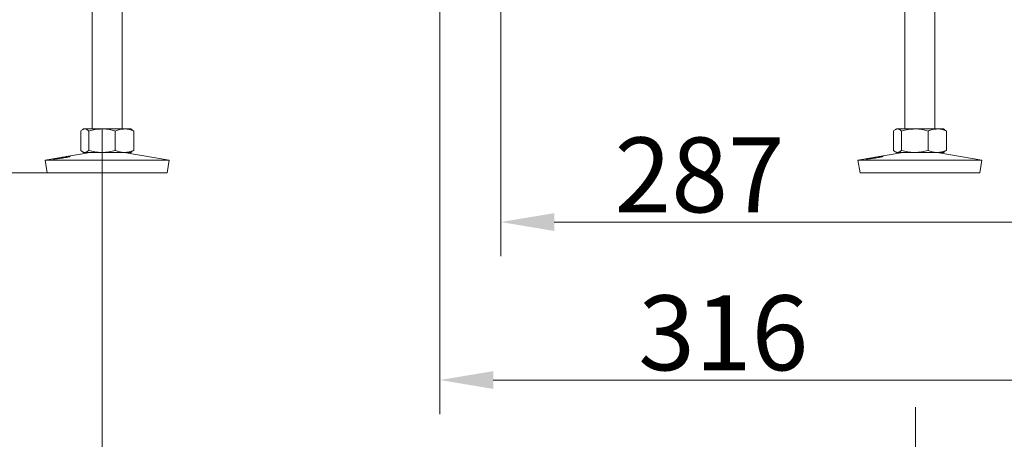
# Model space of a CAD drawing. Extents: x -5750 to -3314, y -430 to 2907.
# Drawn here: x -4026 to -3566, y 756 to 952 of the extents above; entities that cross this region are included whole.
import ezdxf

# ---------------------------------------------------------------- set-up
doc = ezdxf.new("R2010")
doc.units = 0
doc.header["$LTSCALE"] = 5
doc.linetypes.add('HIDDEN', pattern=[1.905, 1.27, -0.635])
doc.layers.add('SLD-0', color=7, linetype='Continuous')
doc.styles.add('Brunner 2014', font='arial.ttf', dxfattribs={"height": 35})
doc.dimstyles.new('Brunner 2014', dxfattribs={"dimscale": 5, "dimtxt": 35, "dimasz": 5, "dimexe": 3.175, "dimexo": 0, "dimgap": 0.762, "dimtad": 1, "dimdec": 0, "dimrnd": 1e-08, "dimtxsty": 'Brunner 2014', "dimcen": 0.09, "dimdle": 10, "dimclrd": 7, "dimclre": 7, "dimclrt": 7, "dimadec": 1, "dimazin": 2, "dimtfac": 0.666667, "dimtdec": 0, "dimtmove": 0, "dimatfit": 3, "dimldrblk": 'Filled-1', "dimfxl": 1, "dimtolj": 1, "dimlwd": 5, "dimlwe": 5, "dimarcsym": 0})

# ---------------------------------------------------------------- blocks, each defined once
blk = doc.blocks.new('*D89')
at = {"layer": 'Defpoints', "color": 0, "lineweight": 5, "transparency": 16777216}
for p in [(-3987.71, 900.61), (-3607.32, 770.61), (-3987.71, 685.38)]:
    blk.add_point(p, dxfattribs=at)
at = {"layer": 'SLD-0', "color": 7, "linetype": 'Continuous', "lineweight": 5, "transparency": 16777216}
for p, q in [((-3987.71, 900.61), (-3987.71, 669.51)), ((-3607.32, 770.61), (-3607.32, 669.51)), ((-3632.32, 685.38), (-3962.71, 685.38))]:
    blk.add_line(p, q, dxfattribs=at)
at = {"layer": 'SLD-0', "color": 7, "lineweight": 5, "transparency": 16777216}
for points in [[(-3962.71, 689.55), (-3962.71, 681.21), (-3987.71, 685.38)], [(-3632.32, 689.55), (-3632.32, 681.21), (-3607.32, 685.38)]]:
    blk.add_solid(points, dxfattribs=at)
at = {"layer": 'SLD-0', "color": 7, "transparency": 16777216, "insert": (-3789.61, 724.96), "char_height": 35, "attachment_point": 2, "style": 'Brunner 2014'}
blk.add_mtext('\\A1;380', dxfattribs=at)
blk = doc.blocks.new('Filled-1')
at = {"color": 0}
for p, q in [((0, 0), (-1, 0.167)), ((-1, 0.167), (-1, -0.167)), ((-1, 0), (0, 0)), ((-1, -0.167), (0, 0))]:
    blk.add_line(p, q, dxfattribs=at)
at = {"color": 0, "flags": 128}
blk.add_lwpolyline([(-1, -0.167), (0, 0), (-1, 0.167), (-1, -0.167)], dxfattribs=at)
at = {"color": 0}
blk.add_solid([(-1, -0.167), (0, 0), (-1, 0.167), (-1, -0.167)], dxfattribs=at)
blk = doc.blocks.new('*D91')
at = {"layer": 'Defpoints', "color": 0, "linetype": 'HIDDEN', "lineweight": 5, "transparency": 16777216}
for p in [(-3514.32, 1308.11), (-3829.82, 1089.61), (-3829.82, 783.23)]:
    blk.add_point(p, dxfattribs=at)
at = {"layer": 'SLD-0', "color": 7, "linetype": 'Continuous', "lineweight": 5, "transparency": 16777216}
for p, q in [((-3514.32, 1308.11), (-3514.32, 767.35)), ((-3829.82, 1089.61), (-3829.82, 767.35)), ((-3539.32, 783.23), (-3804.82, 783.23))]:
    blk.add_line(p, q, dxfattribs=at)
at = {"layer": 'SLD-0', "color": 7, "linetype": 'HIDDEN', "lineweight": 5, "transparency": 16777216}
for points in [[(-3804.82, 787.39), (-3804.82, 779.06), (-3829.82, 783.23)], [(-3539.32, 787.39), (-3539.32, 779.06), (-3514.32, 783.23)]]:
    blk.add_solid(points, dxfattribs=at)
at = {"layer": 'SLD-0', "color": 5, "linetype": 'HIDDEN', "transparency": 16777216, "insert": (-3697.25, 822.8), "char_height": 35, "attachment_point": 2, "style": 'Brunner 2014'}
blk.add_mtext('\\A1;316', dxfattribs=at)
blk = doc.blocks.new('*D92')
at = {"layer": 'Defpoints', "color": 0, "lineweight": 5, "transparency": 16777216}
for p in [(-3514.32, 1308.11), (-3801.32, 956.61), (-3514.32, 857.07)]:
    blk.add_point(p, dxfattribs=at)
at = {"layer": 'SLD-0', "color": 7, "linetype": 'Continuous', "lineweight": 5, "transparency": 16777216}
for p, q in [((-3514.32, 1308.11), (-3514.32, 841.2)), ((-3801.32, 956.61), (-3801.32, 841.2)), ((-3776.32, 857.07), (-3539.32, 857.07))]:
    blk.add_line(p, q, dxfattribs=at)
at = {"layer": 'SLD-0', "color": 7, "lineweight": 5, "transparency": 16777216}
for points in [[(-3776.32, 861.24), (-3776.32, 852.9), (-3801.32, 857.07)], [(-3539.32, 861.24), (-3539.32, 852.9), (-3514.32, 857.07)]]:
    blk.add_solid(points, dxfattribs=at)
at = {"layer": 'SLD-0', "color": 5, "transparency": 16777216, "insert": (-3708.33, 896.62), "char_height": 35, "attachment_point": 2, "style": 'Brunner 2014'}
blk.add_mtext('\\A1;287', dxfattribs=at)
blk = doc.blocks.new('*D93')
at = {"layer": 'Defpoints', "color": 0, "lineweight": 5, "transparency": 16777216}
for p in [(-3973.32, 1012.11), (-4360.01, 880.11), (-4013.31, 880.11)]:
    blk.add_point(p, dxfattribs=at)
at = {"layer": 'SLD-0', "color": 7, "linetype": 'Continuous', "lineweight": 5, "transparency": 16777216}
for p, q in [((-3973.32, 1012.11), (-4375.88, 1012.11)), ((-4360.01, 987.11), (-4360.01, 905.11)), ((-4013.31, 880.11), (-4375.88, 880.11)), ((-4360.01, 880.11), (-4360.01, 672.49))]:
    blk.add_line(p, q, dxfattribs=at)
at = {"layer": 'SLD-0', "color": 7, "lineweight": 5, "transparency": 16777216}
for points in [[(-4364.17, 987.11), (-4355.84, 987.11), (-4360.01, 1012.11)], [(-4364.17, 905.11), (-4355.84, 905.11), (-4360.01, 880.11)]]:
    blk.add_solid(points, dxfattribs=at)
at = {"layer": 'SLD-0', "color": 7, "transparency": 16777216, "insert": (-4399.58, 763.8), "char_height": 35, "attachment_point": 2, "rotation": 90, "style": 'Brunner 2014'}
blk.add_mtext('\\A1;32 - 134', dxfattribs=at)

msp = doc.modelspace()

# ---------------------------------------------------------------- linework, layer by layer
at = {"color": 7, "linetype": 'Continuous', "lineweight": 18}
for p, q in [((-3992.32, 1001.11), (-3992.32, 900.61)), ((-3978.32, 900.61), (-3978.32, 1001.11)), ((-3612.32, 1001.11), (-3612.32, 900.61)), ((-3598.32, 900.61), (-3598.32, 1001.11)), ((-3997.71, 899.63), (-3997.71, 890.6)), ((-3996.32, 900.61), (-3996.85, 900.31)), ((-3995.81, 900.61), (-3996.32, 900.61)), ((-3987.71, 900.61), (-3995.81, 900.61)), ((-3993.91, 899.63), (-3993.91, 890.6)), ((-3977.21, 900.61), (-3987.71, 900.61)), ((-3981.51, 899.63), (-3981.51, 890.6)), ((-3974.32, 900.61), (-3977.21, 900.61)), ((-3973.79, 900.31), (-3974.32, 900.61)), ((-3972.92, 899.63), (-3973.8, 900.2)), ((-3972.92, 899.63), (-3972.92, 890.6)), ((-3617.71, 899.63), (-3617.71, 890.6)), ((-3616.32, 900.61), (-3616.85, 900.31)), ((-3615.81, 900.61), (-3616.32, 900.61)), ((-3607.71, 900.61), (-3615.81, 900.61)), ((-3613.91, 899.63), (-3613.91, 890.6)), ((-3597.21, 900.61), (-3607.71, 900.61)), ((-3601.51, 899.63), (-3601.51, 890.6)), ((-3594.32, 900.61), (-3597.21, 900.61)), ((-3593.79, 900.31), (-3594.32, 900.61)), ((-3592.92, 899.63), (-3593.8, 900.2)), ((-3592.92, 899.63), (-3592.92, 890.6)), ((-3993.33, 889.61), (-4014.32, 886.03)), ((-3996.85, 889.92), (-3996.32, 889.61)), ((-3995.81, 889.61), (-3996.32, 889.61)), ((-3987.71, 889.61), (-3995.81, 889.61)), ((-3977.21, 889.61), (-3987.71, 889.61)), ((-3956.32, 886.03), (-3977.31, 889.61)), ((-3974.32, 889.61), (-3977.21, 889.61)), ((-3974.32, 889.61), (-3973.79, 889.92)), ((-3973.8, 890.02), (-3972.92, 890.6)), ((-3613.33, 889.61), (-3634.32, 886.03)), ((-3616.85, 889.92), (-3616.32, 889.61)), ((-3615.81, 889.61), (-3616.32, 889.61)), ((-3607.71, 889.61), (-3615.81, 889.61)), ((-3597.21, 889.61), (-3607.71, 889.61)), ((-3576.32, 886.03), (-3597.31, 889.61)), ((-3594.32, 889.61), (-3597.21, 889.61)), ((-3594.32, 889.61), (-3593.79, 889.92)), ((-3593.8, 890.02), (-3592.92, 890.6)), ((-4014.32, 886.03), (-4013.31, 880.11)), ((-4012.98, 886.03), (-4014.32, 886.03)), ((-3956.32, 886.03), (-4012.98, 886.03)), ((-3957.33, 880.11), (-3956.32, 886.03)), ((-3634.32, 886.03), (-3633.31, 880.11)), ((-3632.98, 886.03), (-3634.32, 886.03)), ((-3576.32, 886.03), (-3632.98, 886.03)), ((-3577.33, 880.11), (-3576.32, 886.03)), ((-4012.02, 880.11), (-4013.31, 880.11)), ((-3957.33, 880.11), (-4012.02, 880.11)), ((-3632.02, 880.11), (-3633.31, 880.11)), ((-3577.33, 880.11), (-3632.02, 880.11))]:
    msp.add_line(p, q, dxfattribs=at)
for points, knots in [([(-3997.71, 899.63), (-3997.56, 899.78), (-3996.94, 900.35), (-3996.29, 900.5), (-3995.81, 900.61)], [0, 0, 0, 0, 0.252564, 1, 1, 1, 1]), ([(-3995.81, 900.61), (-3995.64, 900.6), (-3995, 900.55), (-3994.37, 900.02), (-3993.91, 899.63)], [0, 0, 0, 0, 0.264671, 1, 1, 1, 1]), ([(-3993.91, 899.63), (-3992.9, 899.9), (-3990.87, 900.46), (-3988.77, 900.56), (-3987.71, 900.61)], [0, 0, 0, 0, 0.495458, 1, 1, 1, 1]), ([(-3987.71, 900.61), (-3987.56, 900.61), (-3986.45, 900.6), (-3984.35, 900.39), (-3982.46, 899.88), (-3981.51, 899.63)], [0, 0, 0, 0, 0.070096, 0.530788, 1, 1, 1, 1]), ([(-3981.51, 899.63), (-3980.81, 899.9), (-3979.4, 900.46), (-3977.95, 900.56), (-3977.21, 900.61)], [0, 0, 0, 0, 0.495458, 1, 1, 1, 1]), ([(-3977.21, 900.61), (-3977.11, 900.61), (-3976.34, 900.6), (-3974.89, 900.39), (-3973.58, 899.88), (-3972.92, 899.63)], [0, 0, 0, 0, 0.070096, 0.530788, 1, 1, 1, 1]), ([(-3617.71, 899.63), (-3617.56, 899.78), (-3616.94, 900.35), (-3616.29, 900.5), (-3615.81, 900.61)], [0, 0, 0, 0, 0.252564, 1, 1, 1, 1]), ([(-3615.81, 900.61), (-3615.64, 900.6), (-3615, 900.55), (-3614.37, 900.02), (-3613.91, 899.63)], [0, 0, 0, 0, 0.264671, 1, 1, 1, 1]), ([(-3613.91, 899.63), (-3612.9, 899.9), (-3610.87, 900.46), (-3608.77, 900.56), (-3607.71, 900.61)], [0, 0, 0, 0, 0.495458, 1, 1, 1, 1]), ([(-3607.71, 900.61), (-3607.56, 900.61), (-3606.45, 900.6), (-3604.35, 900.39), (-3602.46, 899.88), (-3601.51, 899.63)], [0, 0, 0, 0, 0.070096, 0.530788, 1, 1, 1, 1]), ([(-3601.51, 899.63), (-3600.81, 899.9), (-3599.4, 900.46), (-3597.95, 900.56), (-3597.21, 900.61)], [0, 0, 0, 0, 0.495458, 1, 1, 1, 1]), ([(-3597.21, 900.61), (-3597.11, 900.61), (-3596.34, 900.6), (-3594.89, 900.39), (-3593.58, 899.88), (-3592.92, 899.63)], [0, 0, 0, 0, 0.070096, 0.530788, 1, 1, 1, 1]), ([(-3995.81, 889.61), (-3996.29, 889.72), (-3996.94, 889.87), (-3997.56, 890.45), (-3997.71, 890.6)], [0, 0, 0, 0, 0.747436, 1, 1, 1, 1]), ([(-3993.91, 890.6), (-3994.37, 890.21), (-3995, 889.68), (-3995.64, 889.63), (-3995.81, 889.61)], [0, 0, 0, 0, 0.7353287, 1, 1, 1, 1]), ([(-3987.71, 889.61), (-3987.85, 889.61), (-3988.97, 889.62), (-3991.07, 889.84), (-3992.95, 890.34), (-3993.91, 890.6)], [0, 0, 0, 0, 0.070096, 0.530788, 1, 1, 1, 1]), ([(-3981.51, 890.6), (-3982.52, 890.32), (-3984.55, 889.77), (-3986.65, 889.66), (-3987.71, 889.61)], [0, 0, 0, 0, 0.495458, 1, 1, 1, 1]), ([(-3977.21, 889.61), (-3977.32, 889.61), (-3978.09, 889.62), (-3979.54, 889.84), (-3980.85, 890.34), (-3981.51, 890.6)], [0, 0, 0, 0, 0.070096, 0.530788, 1, 1, 1, 1]), ([(-3972.92, 890.6), (-3973.62, 890.32), (-3975.02, 889.77), (-3976.48, 889.66), (-3977.21, 889.61)], [0, 0, 0, 0, 0.495458, 1, 1, 1, 1]), ([(-3615.81, 889.61), (-3616.29, 889.72), (-3616.94, 889.87), (-3617.56, 890.45), (-3617.71, 890.6)], [0, 0, 0, 0, 0.747436, 1, 1, 1, 1]), ([(-3613.91, 890.6), (-3614.37, 890.21), (-3615, 889.68), (-3615.64, 889.63), (-3615.81, 889.61)], [0, 0, 0, 0, 0.7353287, 1, 1, 1, 1]), ([(-3607.71, 889.61), (-3607.85, 889.61), (-3608.97, 889.62), (-3611.07, 889.84), (-3612.95, 890.34), (-3613.91, 890.6)], [0, 0, 0, 0, 0.070096, 0.530788, 1, 1, 1, 1]), ([(-3601.51, 890.6), (-3602.52, 890.32), (-3604.55, 889.77), (-3606.65, 889.66), (-3607.71, 889.61)], [0, 0, 0, 0, 0.495458, 1, 1, 1, 1]), ([(-3597.21, 889.61), (-3597.32, 889.61), (-3598.09, 889.62), (-3599.54, 889.84), (-3600.85, 890.34), (-3601.51, 890.6)], [0, 0, 0, 0, 0.070096, 0.530788, 1, 1, 1, 1]), ([(-3592.92, 890.6), (-3593.62, 890.32), (-3595.02, 889.77), (-3596.48, 889.66), (-3597.21, 889.61)], [0, 0, 0, 0, 0.495458, 1, 1, 1, 1]), ([(-4008.85, 886.62), (-4009.18, 886.59), (-4009.84, 886.52), (-4010.39, 886.5), (-4010.51, 886.55), (-4010.18, 886.65), (-4009.44, 886.81), (-4008.36, 887.01), (-4007.07, 887.24), (-4005.72, 887.47), (-4004.46, 887.67), (-4003.43, 887.81), (-4002.74, 887.88), (-4002.48, 887.84), (-4002.66, 887.72), (-4003.28, 887.54), (-4004.26, 887.32), (-4005.49, 887.09), (-4006.84, 886.88), (-4008, 886.72), (-4008.61, 886.65), (-4008.85, 886.62)], [0, 0, 0, 0, 0.053658, 0.107317, 0.160951, 0.214591, 0.268272, 0.321992, 0.375711, 0.429395, 0.483051, 0.536715, 0.590396, 0.644073, 0.697746, 0.751428, 0.805101, 0.858756, 0.912425, 0.966132, 1, 1, 1, 1]), ([(-3628.85, 886.62), (-3629.18, 886.59), (-3629.84, 886.52), (-3630.39, 886.5), (-3630.51, 886.55), (-3630.18, 886.65), (-3629.44, 886.81), (-3628.36, 887.01), (-3627.07, 887.24), (-3625.72, 887.47), (-3624.46, 887.67), (-3623.43, 887.81), (-3622.74, 887.88), (-3622.48, 887.84), (-3622.66, 887.72), (-3623.28, 887.54), (-3624.26, 887.32), (-3625.49, 887.09), (-3626.84, 886.88), (-3628, 886.72), (-3628.61, 886.65), (-3628.85, 886.62)], [0, 0, 0, 0, 0.053658, 0.107317, 0.160951, 0.214591, 0.268272, 0.321992, 0.375711, 0.429395, 0.483051, 0.536715, 0.590396, 0.644073, 0.697746, 0.751428, 0.805101, 0.858756, 0.912425, 0.966132, 1, 1, 1, 1])]:
    msp.add_open_spline(points, degree=3, knots=knots, dxfattribs=at)

# ---------------------------------------------------------------- dimensions: what is measured, and where the dimension line sits
at = {"layer": 'SLD-0', "color": 5, "linetype": 'HIDDEN'}
dim = msp.add_linear_dim(base=(-3829.81553153, 783.22596099), p1=(-3514.31553153, 1308.1127691), p2=(-3829.81553153, 1089.6127691), dimstyle='Brunner 2014', override={"dimclrt": 5}, dxfattribs=at)
dim.commit()
dim.dimension.update_dxf_attribs({"geometry": '*D91', "text_midpoint": (-3697.24734912, 783.22596099), "dimtype": 160})
at = {"layer": 'SLD-0', "color": 30}
dim = msp.add_linear_dim(base=(-3514.32, 857.07), p1=(-3801.32, 956.61), p2=(-3514.32, 1308.11), dimstyle='Brunner 2014', override={"dimclrt": 5}, dxfattribs=at)
dim.commit()
dim.dimension.update_dxf_attribs({"geometry": '*D92', "text_midpoint": (-3708.33, 857.07), "dimtype": 160})
at = {"layer": 'SLD-0'}
dim = msp.add_linear_dim(base=(-4360.01, 880.11), p1=(-3973.32, 1012.11), p2=(-4013.31, 880.11), angle=90, text='32 - 134', dimstyle='Brunner 2014', dxfattribs=at)
dim.commit()
dim.dimension.update_dxf_attribs({"geometry": '*D93', "text_midpoint": (-4360.01, 763.8), "dimtype": 160})
dim = msp.add_linear_dim(base=(-3987.71, 685.38), p1=(-3607.32, 770.61), p2=(-3987.71, 900.61), dimstyle='Brunner 2014', dxfattribs=at)
dim.commit()
dim.dimension.update_dxf_attribs({"geometry": '*D89', "text_midpoint": (-3789.61, 685.38), "dimtype": 160})

doc.saveas('drawing.dxf')
